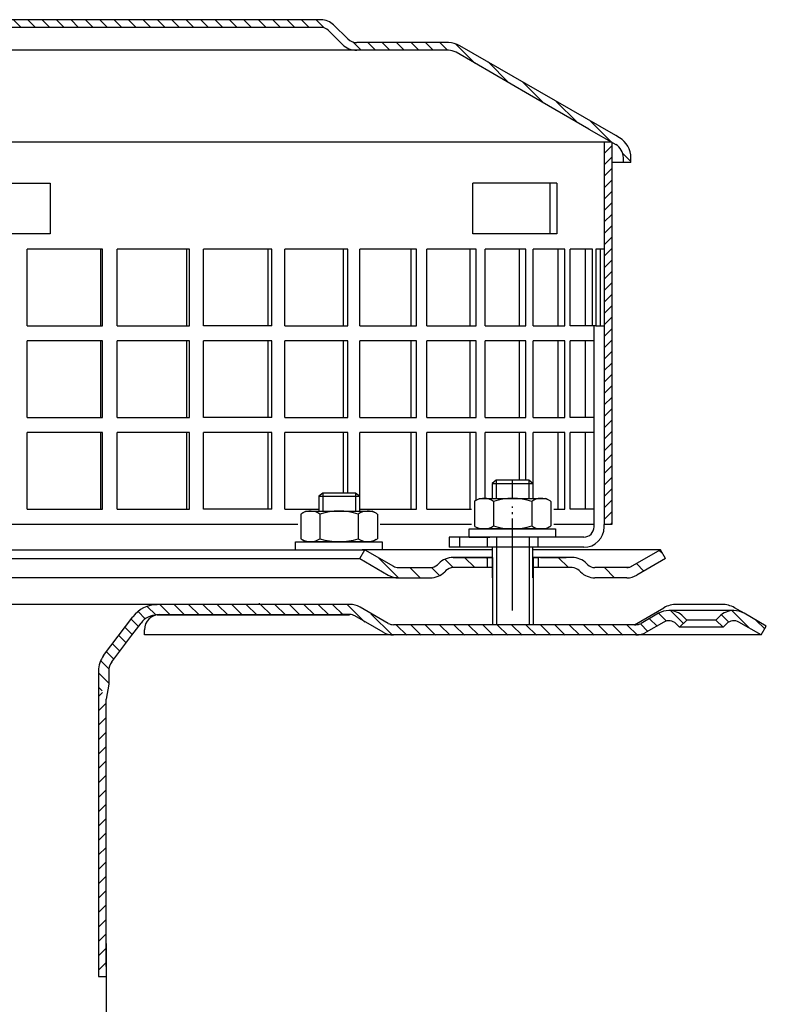
# Model space of a CAD drawing. Units: millimetres. Extents: x 2076 to 2802, y 1463 to 2278.
# Drawn here: x 2396 to 2543, y 2078 to 2272 of the extents above; entities that cross this region are included whole.
import ezdxf

# ---------------------------------------------------------------- set-up
doc = ezdxf.new("R2010")
doc.units = ezdxf.units.MM
for name, pattern in [('AM_DIN_G_W050', [13.75, 9.75, -1.5, 1, -1.5]), ('AM_DIN_G_W050x2', [6.875, 4.75, -0.875, 0.375, -0.875]), ('STRICHLINIE', [19.049999999999997, 12.7, -6.349999999999997]), ('STRICHPUNKT', [25.399999999999995, 12.7, -6.349999999999997, 0, -6.349999999999997])]:
    doc.linetypes.add(name, pattern=pattern)
doc.layers.add('AM_7', color=4, linetype='AM_DIN_G_W050', lineweight=25)
doc.layers.add('AM_8', color=1, linetype='Continuous', lineweight=25)
for name, color, linetype in [('P-0000', 7, 'Continuous'), ('P-1DEE', 7, 'Continuous'), ('P-3FF0', 7, 'Continuous')]:
    doc.layers.add(name, color=color, linetype=linetype)

msp = doc.modelspace()

# ---------------------------------------------------------------- hatches: boundary and pattern name
at = {"layer": 'AM_8'}
h = msp.add_hatch(dxfattribs=at)
h.set_pattern_fill('ANSI31', color=256, scale=0.5, style=0)
h.set_pattern_definition([(45, (1873.196410674621, 1409.979185693496), (-1.122532015133643, 1.122532015133643), [])])
h.paths.add_polyline_path([(2512.583032610184, 2229.605255806399), (2512.583032610184, 2247.6052558064), (2511.083032610184, 2247.6052558064), (2511.083032610184, 2172.605255806399), (2512.583032610184, 2172.605255806399), (2512.583032610184, 2187.605255806399)])
at = {"layer": 'P-0000', "linetype": 'Continuous'}
h = msp.add_hatch(dxfattribs=at)
h.set_pattern_fill('_U', color=3, scale=3, angle=44.99999999999999, style=0, pattern_type=0)
h.set_pattern_definition([(135, (2436.133617862789, 2302.731221300772), (2.121320343559641, 2.121320343559641), [])])
edge = h.paths.add_edge_path()
edge.add_line((2464.100489847895, 2167.605255806397), (2469.698566059248, 2164.373204998829))
edge.add_line((2469.698566059248, 2164.373204998829), (2470.162667674385, 2164.105255806397))
edge.add_line((2470.162667674385, 2164.105255806397), (2470.698566059247, 2164.105255806397))
edge.add_line((2470.698566059247, 2164.105255806397), (2476.943635598401, 2164.105255806397))
edge.add_line((2476.943635598401, 2164.105255806397), (2477.772062723147, 2164.105255806397))
edge.add_line((2477.772062723147, 2164.105255806397), (2478.357849160774, 2164.691042244023))
edge.add_line((2478.357849160774, 2164.691042244025), (2478.600489847894, 2164.933682931145))
edge.add_arc((2481.428916972641, 2162.105255806396), 4.000000000000613, 450, 495.0000000000008, ccw=False)
edge.add_line((2481.428916972641, 2166.105255806397), (2488.100489847895, 2166.105255806397))
edge.add_line((2488.100489847895, 2166.105255806397), (2488.100489847895, 2164.105255806398))
edge.add_line((2488.100489847895, 2164.105255806397), (2481.428916972642, 2164.105255806397))
edge.add_line((2481.428916972641, 2164.105255806397), (2480.600489847895, 2164.105255806397))
edge.add_line((2480.600489847895, 2164.105255806397), (2480.014703410269, 2163.51946936877))
edge.add_line((2480.014703410269, 2163.51946936877), (2479.772062723148, 2163.276828681653))
edge.add_arc((2476.943635598401, 2166.105255806397), 3.999999999999423, 270, 315.0000000000178, ccw=False)
edge.add_line((2476.943635598401, 2162.105255806396), (2470.698566059247, 2162.105255806396))
edge.add_arc((2470.698566059247, 2166.105255806397), 4, 240.0000000000035, 270, ccw=False)
edge.add_line((2468.698566059247, 2162.641154191259), (2463.100489847894, 2165.873204998829))
edge.add_line((2463.100489847894, 2165.873204998829), (2464.100489847895, 2167.605255806398))
h = msp.add_hatch(dxfattribs=at)
h.set_pattern_fill('_U', color=3, scale=5, angle=44.99999999999999, style=0, pattern_type=0)
h.set_pattern_definition([(135, (2436.133617862789, 2302.731221300772), (3.535533905932736, 3.535533905932738), [])])
edge = h.paths.add_edge_path()
edge.add_arc((2509.257344097388, 2166.105255806397), 2, 224.9999999999649, 270, ccw=False)
edge.add_line((2507.843130535013, 2164.691042244025), (2507.600489847894, 2164.933682931145))
edge.add_arc((2504.772062723148, 2162.105255806396), 4, 404.9999999999991, 449.9999999999738)
edge.add_line((2504.77206272315, 2166.105255806397), (2502.334460009921, 2166.105255806397))
edge.add_line((2502.334460009921, 2166.105255806397), (2500.924131481063, 2166.105255806397))
edge.add_line((2500.924131481063, 2166.105255806397), (2498.100489847895, 2166.105255806397))
edge.add_line((2498.100489847895, 2166.105255806397), (2498.100489847895, 2164.105255806398))
edge.add_line((2498.100489847895, 2164.105255806397), (2504.772062723148, 2164.105255806397))
edge.add_line((2504.772062723148, 2164.105255806397), (2505.600489847895, 2164.105255806397))
edge.add_line((2505.600489847895, 2164.105255806397), (2506.186276285521, 2163.51946936877))
edge.add_line((2506.186276285521, 2163.51946936877), (2506.428916972642, 2163.276828681653))
edge.add_arc((2509.257344097388, 2166.105255806397), 4, 224.9999999999821, 270)
edge.add_line((2509.257344097388, 2162.105255806396), (2515.50241363654, 2162.105255806396))
edge.add_arc((2515.50241363654, 2166.105255806397), 4.000000000000401, 270, 299.9999999999967)
edge.add_line((2517.50241363654, 2162.641154191259), (2523.100489847892, 2165.873204998829))
edge.add_line((2523.100489847892, 2165.873204998829), (2522.100489847894, 2167.605255806398))
edge.add_line((2522.100489847896, 2167.605255806397), (2516.502413636541, 2164.373204998829))
edge.add_arc((2515.50241363654, 2166.105255806397), 1.999999999999425, 270, 300.00000000000955, ccw=False)
edge.add_line((2515.50241363654, 2164.105255806397), (2509.257344097388, 2164.105255806397))
h = msp.add_hatch(dxfattribs=at)
h.set_pattern_fill('_U', color=3, scale=2, angle=44.99999999999999, style=0, pattern_type=0)
h.set_pattern_definition([(135, (2225.081319727773, 2017.00847086789), (1.414213562373094, 1.414213562373094), [])])
edge = h.paths.add_edge_path()
edge.add_line((2541.885271271004, 2150.899335901454), (2542.885271271005, 2152.631386709023))
edge.add_line((2542.885271271005, 2152.631386709023), (2538.519813031096, 2155.151785198968))
edge.add_arc((2536.519813031095, 2151.687683583832), 4, 419.9999999999893, 450)
edge.add_arc((2536.519813031095, 2151.687683583832), 4.000000000000613, 450, 495.0000000000009)
edge.add_line((2533.691385906349, 2154.516110708579), (2532.988824661597, 2153.813549463826))
edge.add_line((2532.988824661597, 2153.813549463826), (2534.403038223969, 2152.399335901454))
edge.add_line((2534.403038223969, 2152.399335901454), (2535.105599468721, 2153.101897146205))
edge.add_arc((2536.519813031095, 2151.687683583832), 2.000000000000115, 419.9999999999901, 495.000000000004, ccw=False)
edge.add_line((2537.519813031096, 2153.4197343914), (2541.885271271004, 2150.899335901454))
at = {"layer": 'P-1DEE', "linetype": 'Continuous'}
h = msp.add_hatch(dxfattribs=at)
h.set_pattern_fill('_U', color=3, scale=2, angle=-45, style=0, pattern_type=0)
h.set_pattern_definition([(315, (2535.477070267087, 2199.198684637864), (1.414213562373094, 1.414213562373094), [])])
edge = h.paths.add_edge_path()
edge.add_line((2376.833032610183, 2271.668177660739), (2376.833032610183, 2270.168177660739))
edge.add_line((2376.833032610183, 2270.168177660739), (2455.507823290661, 2270.168177660739))
edge.add_arc((2455.507823290661, 2268.16817766074), 2.000000000000206, 45.1574562538176, 90.00000000000318, ccw=False)
edge.add_line((2456.918145074906, 2269.586272320797), (2459.687609071131, 2266.831988340625))
edge.add_arc((2462.508252639621, 2269.668177660739), 4.000000000000225, 225.1574562538211, 270.0000000000081)
edge.add_line((2462.508252639622, 2265.668177660739), (2480.493286648027, 2265.66817766074))
edge.add_arc((2480.493286648027, 2262.66817766074), 3.000000000000651, 60.000000000005286, 89.9999999999979, ccw=False)
edge.add_line((2481.993286648027, 2265.266253872093), (2508.073951810336, 2250.208574827297))
edge.add_line((2508.073951810336, 2250.208574827297), (2513.333032610183, 2247.172243104508))
edge.add_arc((2511.833032610184, 2244.574166893154), 2.999999999999998, 0, 60.00000000000739, ccw=False)
edge.add_line((2514.833032610183, 2244.574166893154), (2514.833032610183, 2243.668177660739))
edge.add_line((2514.833032610183, 2243.668177660739), (2516.333032610182, 2243.668177660739))
edge.add_line((2516.333032610183, 2243.668177660739), (2516.333032610183, 2244.574166893153))
edge.add_arc((2511.833032610184, 2244.574166893153), 4.49999999999969, 7.1499e-12, 60.00000000000291)
edge.add_line((2514.083032610183, 2248.471281210183), (2482.743286648027, 2266.565291977768))
edge.add_arc((2480.493286648027, 2262.66817766074), 4.499999999999683, 59.9999999999808, 89.99999999998552)
edge.add_line((2480.493286648027, 2267.168177660739), (2462.508252639622, 2267.168177660741))
edge.add_arc((2462.508252639622, 2269.668177660739), 2.499999999998974, 225.1574562538149, 270.0000000000026, ccw=False)
edge.add_line((2460.745350409315, 2267.895559335668), (2457.97588641309, 2270.649843315839))
edge.add_arc((2455.507823290658, 2268.16817766074), 3.499999999999578, 45.157456253796, 89.99999999998327)
edge.add_line((2455.507823290661, 2271.668177660739), (2376.833032610183, 2271.668177660739))
at = {"layer": 'P-3FF0', "linetype": 'Continuous'}
h = msp.add_hatch(dxfattribs=at)
h.set_pattern_fill('_U', color=3, scale=2, angle=44.99999999999999, style=0, pattern_type=0)
h.set_pattern_definition([(135, (1668.862317287695, 1755.050182283991), (1.414213562373094, 1.414213562373094), [])])
edge = h.paths.add_edge_path()
edge.add_line((2525.823994276095, 2152.334162691312), (2527.238207838468, 2153.748376253685))
edge.add_line((2527.238207838468, 2153.748376253685), (2526.535646593716, 2154.450937498436))
edge.add_arc((2523.707219468971, 2151.62251037369), 4, 404.9999999999993, 450)
edge.add_arc((2523.707219468971, 2151.62251037369), 3.999999999999721, 450, 479.9999999999984)
edge.add_line((2521.70721946897, 2155.086611988827), (2518.269964459337, 2153.102111883743))
edge.add_arc((2517.269964459337, 2154.834162691312), 1.999999999999868, 270, 300.00000000000216, ccw=False)
edge.add_line((2517.269964459337, 2152.834162691311), (2516.991761229061, 2152.834162691311))
edge.add_line((2516.991761229061, 2152.834162691311), (2497.091761229061, 2152.834162691311))
edge.add_line((2497.091761229061, 2152.834162691311), (2496.291761229061, 2152.834162691311))
edge.add_line((2496.291761229061, 2152.834162691311), (2489.89176122906, 2152.834162691311))
edge.add_line((2489.891761229061, 2152.834162691311), (2489.091761229061, 2152.834162691311))
edge.add_line((2489.091761229061, 2152.834162691311), (2469.655862844199, 2152.834162691311))
edge.add_arc((2469.655862844199, 2154.834162691312), 2, 599.999999999998, 630, ccw=False)
edge.add_line((2468.655862844199, 2153.102111883743), (2463.203882869514, 2156.249813989742))
edge.add_arc((2461.406471049291, 2153.847875033745), 2.999999999970075, 413.1918656392357, 455.4802249851991)
edge.add_line((2461.119964459335, 2156.834162691312), (2423.371628162281, 2156.834162691312))
edge.add_arc((2423.371628162281, 2150.834162691312), 6.000000000000177, 450, 502.9999999999994)
edge.add_line((2418.579815101998, 2154.445052830223), (2412.848583678803, 2146.839451848565))
edge.add_arc((2416.841761229039, 2143.830376732805), 5, 502.9999999999976, 539.9999999999961)
edge.add_line((2411.84176122904, 2143.830376732805), (2411.84176122904, 2139.834162691311))
edge.add_line((2411.84176122904, 2139.834162691311), (2412.438291603864, 2139.834162691311))
edge.add_line((2412.438291603864, 2139.834162691311), (2413.841761229039, 2141.237632316487))
edge.add_line((2413.841761229039, 2141.237632316487), (2413.841761229039, 2143.830376732806))
edge.add_arc((2416.841761229039, 2143.830376732805), 3, 502.99999999999966, 540, ccw=False)
edge.add_line((2414.445854698898, 2145.635821802261), (2418.363085529658, 2150.834162691312))
edge.add_line((2418.363085529656, 2150.834162691312), (2420.177086122092, 2153.241422783919))
edge.add_arc((2423.371628162281, 2150.834162691312), 4.000000000000238, 450, 502.9999999999979, ccw=False)
edge.add_line((2423.371628162281, 2154.834162691312), (2461.119964459335, 2154.834162691312))
edge.add_arc((2461.119964459335, 2152.834162691311), 2, 420.00000000000716, 450, ccw=False)
edge.add_line((2462.119964459335, 2154.56621349888), (2467.655862844198, 2151.370061076173))
edge.add_arc((2469.655862844199, 2154.834162691312), 4, 600.0000000000092, 630)
edge.add_line((2469.655862844199, 2150.834162691312), (2476.841761229062, 2150.834162691312))
edge.add_line((2476.841761229062, 2150.834162691312), (2517.269964459337, 2150.834162691312))
edge.add_arc((2517.269964459337, 2154.834162691312), 3.999999999999785, 270.0000000000049, 300.0000000000018)
edge.add_line((2519.269964459337, 2151.370061076173), (2522.70721946897, 2153.354561181258))
edge.add_arc((2523.707219468971, 2151.62251037369), 1.999999999999721, 404.9999999999988, 480.0000000000046, ccw=False)
edge.add_line((2525.121433031344, 2153.036723936064), (2525.823994276095, 2152.334162691312))
h = msp.add_hatch(dxfattribs=at)
h.set_pattern_fill('_U', color=3, scale=2, angle=-45, style=0, pattern_type=0)
h.set_pattern_definition([(225, (1668.862317287695, 1755.050182283991), (-1.414213562373094, 1.414213562373094), [])])
h.paths.add_polyline_path([(2411.841761229049, 2083.836498285736), (2412.673264501539, 2084.758357820019), (2413.341761229039, 2085.834162691312), (2413.341761229039, 2138.269307397413), (2412.438291603864, 2139.834162691311), (2411.84176122904, 2139.834162691311)])

# ---------------------------------------------------------------- linework, layer by layer
for p, q in [((2511.083032610184, 2247.6052558064), (2511.083032610184, 2172.605255806399)), ((2497.100489847895, 2162.105255806396), (2497.100489847895, 2168.105255806399)), ((2489.157026291986, 2166.105255806397), (2489.157026291986, 2152.899335901453)), ((2497.157026291985, 2166.105255806397), (2497.157026291985, 2152.899335901453)), ((2413.841761229039, 2141.237632316487), (2413.341761229039, 2138.269307397413)), ((2411.84176122904, 2083.836498285727), (2413.341761229039, 2083.836498285727))]:
    msp.add_line(p, q)
at = {"layer": 'AM_7', "linetype": 'AM_DIN_G_W050x2'}
msp.add_line((2493.100489847894, 2162.1052558064), (2493.100489847894, 2176.105255806399), dxfattribs=at)
at = {"layer": 'P-0000', "color": 7, "linetype": 'Continuous'}
for p, q in [((2512.583032610184, 2247.6052558064), (2382.833032610182, 2247.6052558064)), ((2512.583032610184, 2247.6052558064), (2512.583032610184, 2229.605255806399)), ((2382.833032610182, 2239.605255806399), (2402.333032610182, 2239.605255806399)), ((2402.333032610182, 2239.605255806399), (2402.333032610182, 2229.605255806399)), ((2500.465480907139, 2239.605255806399), (2485.27433209305, 2239.605255806399)), ((2485.27433209305, 2229.605255806399), (2485.27433209305, 2239.605255806399)), ((2501.774332093049, 2239.605255806399), (2500.465480907139, 2239.605255806399)), ((2500.465480907139, 2229.605255806399), (2500.465480907139, 2239.605255806399)), ((2501.774332093049, 2239.605255806399), (2501.774332093049, 2229.605255806399)), ((2402.333032610182, 2229.605255806399), (2382.833032610182, 2229.605255806399)), ((2500.465480907139, 2229.605255806399), (2485.27433209305, 2229.605255806399)), ((2501.774332093049, 2229.605255806399), (2500.465480907139, 2229.605255806399)), ((2512.583032610184, 2229.605255806399), (2512.583032610184, 2172.605255806399)), ((2412.210257426071, 2226.605255806399), (2397.864649481633, 2226.605255806399)), ((2397.864649481633, 2211.6052558064), (2397.864649481633, 2226.605255806399)), ((2412.605533680998, 2226.605255806399), (2412.210257426071, 2226.605255806399)), ((2412.210257426071, 2226.605255806399), (2412.210257426071, 2211.6052558064)), ((2412.605533680998, 2211.6052558064), (2412.605533680998, 2226.605255806399)), ((2415.506504505774, 2211.6052558064), (2415.506504505774, 2226.605255806399)), ((2429.112466626908, 2226.605255806399), (2415.506504505774, 2226.605255806399)), ((2429.696594381284, 2226.605255806399), (2429.112466626908, 2226.605255806399)), ((2429.112466626908, 2226.605255806399), (2429.112466626908, 2211.6052558064)), ((2429.696594381284, 2211.6052558064), (2429.696594381284, 2226.605255806399)), ((2445.086638950736, 2226.605255806399), (2432.461848500174, 2226.605255806399)), ((2432.461848500174, 2211.6052558064), (2432.461848500174, 2226.605255806399)), ((2445.849249077446, 2226.605255806399), (2445.086638950736, 2226.605255806399)), ((2445.086638950736, 2226.605255806399), (2445.086638950736, 2211.6052558064)), ((2445.849249077446, 2211.6052558064), (2445.849249077446, 2226.605255806399)), ((2448.429699161084, 2211.6052558064), (2448.429699161084, 2226.605255806399)), ((2459.849209334639, 2226.605255806399), (2448.429699161084, 2226.605255806399)), ((2460.77676438184, 2226.605255806399), (2459.849209334639, 2226.605255806399)), ((2459.849209334639, 2226.605255806399), (2459.849209334639, 2211.6052558064)), ((2460.77676438184, 2211.6052558064), (2460.77676438184, 2226.605255806399)), ((2463.126603644407, 2211.6052558064), (2463.126603644407, 2226.605255806399)), ((2473.138120432869, 2226.605255806399), (2463.126603644407, 2226.605255806399)), ((2474.214154933682, 2226.605255806399), (2473.138120432869, 2226.605255806399)), ((2473.138120432869, 2226.605255806399), (2473.138120432869, 2211.6052558064)), ((2474.214154933682, 2211.6052558064), (2474.214154933682, 2226.605255806399)), ((2476.291670270744, 2211.6052558064), (2476.291670270744, 2226.605255806399)), ((2484.71747452032, 2226.605255806399), (2476.291670270744, 2226.605255806399)), ((2485.922887279092, 2226.605255806399), (2484.71747452032, 2226.605255806399)), ((2484.71747452032, 2226.605255806399), (2484.71747452032, 2211.6052558064)), ((2485.922887279092, 2211.6052558064), (2485.922887279092, 2226.605255806399)), ((2487.691199736592, 2211.6052558064), (2487.691199736592, 2226.605255806399)), ((2494.381721024242, 2226.605255806399), (2487.691199736592, 2226.605255806399)), ((2495.69511419088, 2226.605255806399), (2494.381721024242, 2226.605255806399)), ((2494.381721024242, 2226.605255806399), (2494.381721024242, 2211.6052558064)), ((2495.69511419088, 2211.6052558064), (2495.69511419088, 2226.605255806399)), ((2501.959305349358, 2226.605255806399), (2497.122833620826, 2226.605255806399)), ((2497.122833620826, 2211.6052558064), (2497.122833620826, 2226.605255806399)), ((2503.357364262645, 2226.605255806399), (2501.959305349358, 2226.605255806399)), ((2501.959305349358, 2226.605255806399), (2501.959305349357, 2211.6052558064)), ((2503.357364262645, 2211.6052558064), (2503.357364262645, 2226.605255806399)), ((2504.41914654443, 2211.6052558064), (2504.419146544431, 2226.605255806399)), ((2507.315714224346, 2226.605255806399), (2504.419146544431, 2226.605255806399)), ((2508.773621281487, 2226.605255806399), (2507.315714224346, 2226.605255806399)), ((2507.315714224346, 2226.605255806399), (2507.315714224346, 2211.6052558064)), ((2508.773621281487, 2211.6052558064), (2508.773621281487, 2226.605255806399)), ((2509.45061821732, 2226.605255806399), (2509.45061821732, 2211.6052558064)), ((2510.355863510334, 2226.605255806399), (2509.45061821732, 2226.605255806399)), ((2510.355863510334, 2211.6052558064), (2510.355863510334, 2226.605255806399)), ((2511.083032610184, 2226.605255806399), (2510.355863510334, 2226.605255806399)), ((2512.583032610184, 2223.605255806399), (2512.583032610184, 2208.605255806399)), ((2397.864649481633, 2211.6052558064), (2412.210257426071, 2211.6052558064)), ((2412.210257426071, 2211.6052558064), (2412.605533680998, 2211.6052558064)), ((2415.506504505774, 2211.6052558064), (2429.112466626908, 2211.6052558064)), ((2429.112466626908, 2211.6052558064), (2429.696594381284, 2211.6052558064)), ((2445.086638950736, 2211.6052558064), (2432.461848500174, 2211.6052558064)), ((2445.849249077446, 2211.6052558064), (2445.086638950736, 2211.6052558064)), ((2448.429699161084, 2211.6052558064), (2459.849209334639, 2211.6052558064)), ((2459.849209334639, 2211.6052558064), (2460.77676438184, 2211.6052558064)), ((2463.126603644407, 2211.6052558064), (2473.138120432869, 2211.6052558064)), ((2473.138120432869, 2211.6052558064), (2474.214154933682, 2211.6052558064)), ((2476.291670270744, 2211.6052558064), (2484.71747452032, 2211.6052558064)), ((2484.71747452032, 2211.6052558064), (2485.922887279092, 2211.6052558064)), ((2487.691199736592, 2211.6052558064), (2494.381721024242, 2211.6052558064)), ((2494.381721024242, 2211.6052558064), (2495.69511419088, 2211.6052558064)), ((2497.122833620826, 2211.6052558064), (2501.959305349357, 2211.6052558064)), ((2501.959305349357, 2211.6052558064), (2503.357364262645, 2211.6052558064)), ((2507.315714224346, 2211.6052558064), (2504.41914654443, 2211.6052558064)), ((2509.45061821732, 2211.6052558064), (2507.315714224346, 2211.6052558064)), ((2508.773621281487, 2211.6052558064), (2508.671788208103, 2211.6052558064)), ((2509.083032610182, 2172.605255806399), (2509.083032610182, 2211.6052558064)), ((2509.45061821732, 2211.6052558064), (2511.083032610184, 2211.6052558064)), ((2412.210257426071, 2208.605255806399), (2397.864649481633, 2208.605255806399)), ((2397.864649481633, 2193.605255806399), (2397.864649481633, 2208.605255806399)), ((2412.605533680998, 2208.605255806399), (2412.210257426071, 2208.605255806399)), ((2412.210257426071, 2208.605255806399), (2412.210257426071, 2193.605255806399)), ((2412.605533680998, 2193.605255806399), (2412.605533680998, 2208.605255806399)), ((2415.506504505774, 2193.605255806399), (2415.506504505774, 2208.605255806399)), ((2429.112466626908, 2208.605255806399), (2415.506504505774, 2208.605255806399)), ((2429.696594381284, 2208.605255806399), (2429.112466626908, 2208.605255806399)), ((2429.112466626908, 2208.605255806399), (2429.112466626908, 2193.605255806399)), ((2429.696594381284, 2193.605255806399), (2429.696594381284, 2208.605255806399)), ((2445.086638950736, 2208.605255806399), (2432.461848500174, 2208.605255806399)), ((2432.461848500174, 2193.605255806399), (2432.461848500174, 2208.605255806399)), ((2445.849249077446, 2208.605255806399), (2445.086638950736, 2208.605255806399)), ((2445.086638950736, 2208.605255806399), (2445.086638950736, 2193.605255806399)), ((2445.849249077446, 2193.605255806399), (2445.849249077446, 2208.605255806399)), ((2448.429699161084, 2193.605255806399), (2448.429699161084, 2208.605255806399)), ((2459.849209334639, 2208.605255806399), (2448.429699161084, 2208.605255806399)), ((2460.77676438184, 2208.605255806399), (2459.849209334639, 2208.605255806399)), ((2459.849209334639, 2208.605255806399), (2459.849209334639, 2193.605255806399)), ((2460.77676438184, 2193.605255806399), (2460.77676438184, 2208.605255806399)), ((2463.126603644407, 2193.605255806399), (2463.126603644407, 2208.605255806399)), ((2473.138120432869, 2208.605255806399), (2463.126603644407, 2208.605255806399)), ((2474.214154933682, 2208.605255806399), (2473.138120432869, 2208.605255806399)), ((2473.138120432869, 2208.605255806399), (2473.138120432869, 2193.605255806399)), ((2474.214154933682, 2193.605255806399), (2474.214154933682, 2208.605255806399)), ((2476.291670270744, 2193.605255806399), (2476.291670270744, 2208.605255806399)), ((2484.71747452032, 2208.605255806399), (2476.291670270744, 2208.605255806399)), ((2485.922887279092, 2208.605255806399), (2484.71747452032, 2208.605255806399)), ((2484.71747452032, 2208.605255806399), (2484.71747452032, 2193.605255806399)), ((2485.922887279092, 2193.605255806399), (2485.922887279092, 2208.605255806399)), ((2487.691199736592, 2193.605255806399), (2487.691199736592, 2208.605255806399)), ((2494.381721024242, 2208.605255806399), (2487.691199736592, 2208.605255806399)), ((2495.69511419088, 2208.605255806399), (2494.381721024242, 2208.605255806399)), ((2494.381721024242, 2208.605255806399), (2494.381721024242, 2193.605255806399)), ((2495.69511419088, 2193.605255806399), (2495.69511419088, 2208.605255806399)), ((2501.959305349357, 2208.605255806399), (2497.122833620826, 2208.605255806399)), ((2497.122833620826, 2193.605255806399), (2497.122833620826, 2208.605255806399)), ((2503.357364262645, 2208.605255806399), (2501.959305349357, 2208.605255806399)), ((2501.959305349357, 2208.605255806399), (2501.959305349357, 2193.605255806399)), ((2503.357364262645, 2193.605255806399), (2503.357364262645, 2208.605255806399)), ((2504.41914654443, 2193.605255806399), (2504.41914654443, 2208.605255806399)), ((2507.315714224346, 2208.605255806399), (2504.41914654443, 2208.605255806399)), ((2509.083032610182, 2208.605255806399), (2507.315714224346, 2208.605255806399)), ((2507.315714224346, 2208.605255806399), (2507.315714224346, 2193.605255806399)), ((2397.864649481633, 2193.605255806399), (2412.210257426071, 2193.605255806399)), ((2412.210257426071, 2193.605255806399), (2412.605533680998, 2193.605255806399)), ((2415.506504505774, 2193.605255806399), (2429.112466626908, 2193.605255806399)), ((2429.112466626908, 2193.605255806399), (2429.696594381284, 2193.605255806399)), ((2445.086638950736, 2193.605255806399), (2432.461848500174, 2193.605255806399)), ((2445.849249077446, 2193.605255806399), (2445.086638950736, 2193.605255806399)), ((2448.429699161084, 2193.605255806399), (2459.849209334639, 2193.605255806399)), ((2459.849209334639, 2193.605255806399), (2460.77676438184, 2193.605255806399)), ((2463.126603644407, 2193.605255806399), (2473.138120432869, 2193.605255806399)), ((2473.138120432869, 2193.605255806399), (2474.214154933682, 2193.605255806399)), ((2476.291670270744, 2193.605255806399), (2484.71747452032, 2193.605255806399)), ((2484.71747452032, 2193.605255806399), (2485.922887279092, 2193.605255806399)), ((2487.691199736592, 2193.605255806399), (2494.381721024242, 2193.605255806399)), ((2494.381721024242, 2193.605255806399), (2495.69511419088, 2193.605255806399)), ((2497.122833620826, 2193.605255806399), (2501.959305349357, 2193.605255806399)), ((2501.959305349357, 2193.605255806399), (2503.357364262645, 2193.605255806399)), ((2507.315714224346, 2193.605255806399), (2504.41914654443, 2193.605255806399)), ((2509.083032610182, 2193.605255806399), (2507.315714224346, 2193.605255806399)), ((2412.210257426071, 2190.605255806399), (2397.864649481633, 2190.605255806399)), ((2397.864649481633, 2175.6052558064), (2397.864649481633, 2190.605255806399)), ((2412.605533680998, 2190.605255806399), (2412.210257426071, 2190.605255806399)), ((2412.210257426071, 2190.605255806399), (2412.210257426071, 2175.6052558064)), ((2412.605533680998, 2175.6052558064), (2412.605533680998, 2190.605255806399)), ((2415.506504505774, 2175.6052558064), (2415.506504505774, 2190.605255806399)), ((2429.112466626908, 2190.605255806399), (2415.506504505774, 2190.605255806399)), ((2429.696594381284, 2190.605255806399), (2429.112466626908, 2190.605255806399)), ((2429.112466626908, 2190.605255806399), (2429.112466626908, 2175.6052558064)), ((2429.696594381284, 2175.6052558064), (2429.696594381284, 2190.605255806399)), ((2445.086638950736, 2190.605255806399), (2432.461848500174, 2190.605255806399)), ((2432.461848500174, 2175.6052558064), (2432.461848500174, 2190.605255806399)), ((2445.849249077446, 2190.605255806399), (2445.086638950736, 2190.605255806399)), ((2445.086638950736, 2190.605255806399), (2445.086638950736, 2175.6052558064)), ((2445.849249077446, 2175.6052558064), (2445.849249077446, 2190.605255806399)), ((2448.429699161084, 2175.6052558064), (2448.429699161084, 2190.605255806399)), ((2459.849209334639, 2190.605255806399), (2448.429699161084, 2190.605255806399)), ((2460.77676438184, 2190.605255806399), (2459.849209334639, 2190.605255806399)), ((2459.849209334639, 2190.605255806399), (2459.849209334639, 2178.75253724611)), ((2460.77676438184, 2178.75253724611), (2460.77676438184, 2190.605255806399)), ((2463.126603644407, 2175.6052558064), (2463.126603644407, 2190.605255806399)), ((2473.138120432869, 2190.605255806399), (2463.126603644407, 2190.605255806399)), ((2474.214154933682, 2190.605255806399), (2473.138120432869, 2190.605255806399)), ((2473.138120432869, 2190.605255806399), (2473.138120432869, 2175.6052558064)), ((2474.214154933682, 2175.6052558064), (2474.214154933682, 2190.605255806399)), ((2476.291670270744, 2175.6052558064), (2476.291670270744, 2190.605255806399)), ((2484.71747452032, 2190.605255806399), (2476.291670270744, 2190.605255806399)), ((2485.922887279092, 2190.605255806399), (2484.71747452032, 2190.605255806399)), ((2484.71747452032, 2190.605255806399), (2484.71747452032, 2175.6052558064)), ((2485.922887279092, 2177.323861055516), (2485.922887279092, 2190.605255806399)), ((2487.691199736592, 2177.705255806397), (2487.691199736592, 2190.605255806399)), ((2494.381721024242, 2190.605255806399), (2487.691199736592, 2190.605255806399)), ((2495.69511419088, 2190.605255806399), (2494.381721024242, 2190.605255806399)), ((2494.381721024242, 2190.605255806399), (2494.381721024242, 2181.252537246111)), ((2495.69511419088, 2181.252537246111), (2495.69511419088, 2190.605255806399)), ((2501.959305349357, 2190.605255806399), (2497.122833620826, 2190.605255806399)), ((2497.122833620826, 2177.705255806397), (2497.122833620826, 2190.605255806399)), ((2503.357364262645, 2190.605255806399), (2501.959305349357, 2190.605255806399)), ((2501.959305349357, 2190.605255806399), (2501.959305349357, 2175.6052558064)), ((2503.357364262645, 2175.6052558064), (2503.357364262645, 2190.605255806399)), ((2504.41914654443, 2175.6052558064), (2504.41914654443, 2190.605255806399)), ((2507.315714224346, 2190.605255806399), (2504.41914654443, 2190.605255806399)), ((2509.083032610182, 2190.605255806399), (2507.315714224346, 2190.605255806399)), ((2507.315714224346, 2190.605255806399), (2507.315714224346, 2175.6052558064)), ((2512.583032610184, 2187.605255806399), (2512.583032610184, 2172.605255806399)), ((2489.900489847895, 2181.252537246111), (2489.100489847896, 2180.652537246112)), ((2489.100489847896, 2180.652537246112), (2489.100489847896, 2177.705255806397)), ((2489.100489847896, 2180.652537246112), (2489.900489847895, 2180.652537246112)), ((2493.100489847895, 2181.252537246111), (2489.900489847895, 2181.252537246111)), ((2489.900489847895, 2180.652537246112), (2496.300489847895, 2180.652537246112)), ((2496.300489847895, 2181.252537246111), (2493.100489847895, 2181.252537246111)), ((2497.100489847896, 2180.652537246112), (2496.300489847895, 2181.252537246111)), ((2496.300489847895, 2180.652537246112), (2497.100489847896, 2180.652537246112)), ((2497.100489847896, 2180.652537246112), (2497.100489847895, 2177.705255806397)), ((2455.849096607558, 2178.75253724611), (2455.049096607559, 2178.152537246109)), ((2459.049096607558, 2178.75253724611), (2455.849096607558, 2178.75253724611)), ((2462.249096607559, 2178.75253724611), (2459.049096607558, 2178.75253724611)), ((2463.049096607559, 2178.152537246109), (2462.249096607559, 2178.75253724611)), ((2455.049096607559, 2178.152537246109), (2455.049096607559, 2175.205255806395)), ((2455.049096607559, 2178.152537246109), (2455.849096607558, 2178.152537246109)), ((2455.849096607558, 2178.152537246109), (2462.249096607559, 2178.152537246109)), ((2462.249096607559, 2178.152537246109), (2463.049096607559, 2178.152537246109)), ((2463.049096607559, 2178.152537246109), (2463.049096607559, 2175.205255806395)), ((2485.594936348429, 2177.124699222796), (2485.594936348429, 2173.592194998304)), ((2485.841607937086, 2177.278112240762), (2486.600489847896, 2177.705255806397)), ((2486.600489847896, 2177.705255806397), (2489.100489847896, 2177.705255806397)), ((2489.100489847896, 2177.705255806397), (2489.900489847895, 2177.705255806397)), ((2489.347713098164, 2177.124699222796), (2489.347713098164, 2173.592194998304)), ((2489.900489847895, 2177.705255806397), (2496.300489847895, 2177.705255806397)), ((2496.300489847895, 2177.705255806397), (2497.100489847896, 2177.705255806397)), ((2496.853266597628, 2177.124699222796), (2496.853266597628, 2173.592194998304)), ((2497.100489847896, 2177.705255806397), (2499.600489847895, 2177.705255806397)), ((2500.359371758704, 2177.278112240762), (2499.600489847895, 2177.705255806397)), ((2500.606043347362, 2177.124699222796), (2500.606043347362, 2173.592194998304)), ((2397.864649481633, 2175.6052558064), (2412.210257426071, 2175.6052558064)), ((2412.210257426071, 2175.6052558064), (2412.605533680998, 2175.6052558064)), ((2415.506504505774, 2175.6052558064), (2429.112466626908, 2175.6052558064)), ((2429.112466626908, 2175.6052558064), (2429.696594381284, 2175.6052558064)), ((2445.086638950736, 2175.6052558064), (2432.461848500174, 2175.6052558064)), ((2445.849249077446, 2175.6052558064), (2445.086638950736, 2175.6052558064)), ((2448.429699161084, 2175.6052558064), (2455.049096607559, 2175.6052558064)), ((2451.543543108093, 2174.624699222794), (2451.543543108093, 2171.092194998302)), ((2451.79021469675, 2174.77811224076), (2452.549096607559, 2175.205255806395)), ((2452.549096607559, 2175.205255806395), (2455.049096607559, 2175.205255806395)), ((2455.049096607559, 2175.205255806395), (2455.849096607558, 2175.205255806395)), ((2455.296319857827, 2174.624699222794), (2455.296319857827, 2171.092194998302)), ((2455.849096607558, 2175.205255806395), (2462.249096607558, 2175.205255806395)), ((2462.249096607558, 2175.205255806395), (2463.049096607559, 2175.205255806395)), ((2462.801873357291, 2174.624699222794), (2462.801873357291, 2171.092194998302)), ((2463.049096607559, 2175.6052558064), (2473.138120432869, 2175.6052558064)), ((2463.049096607559, 2175.205255806395), (2465.549096607559, 2175.205255806395)), ((2466.307978518367, 2174.77811224076), (2465.549096607559, 2175.205255806395)), ((2466.554650107025, 2174.624699222794), (2466.554650107025, 2171.092194998302)), ((2473.138120432869, 2175.6052558064), (2474.214154933682, 2175.6052558064)), ((2476.291670270744, 2175.6052558064), (2484.71747452032, 2175.6052558064)), ((2484.71747452032, 2175.6052558064), (2485.032750079642, 2175.6052558064)), ((2501.191750079642, 2175.6052558064), (2501.959305349357, 2175.6052558064)), ((2501.959305349357, 2175.6052558064), (2503.357364262645, 2175.6052558064)), ((2507.315714224346, 2175.6052558064), (2504.41914654443, 2175.6052558064)), ((2509.083032610182, 2175.6052558064), (2507.315714224346, 2175.6052558064)), ((2450.981356839307, 2172.605255806399), (2387.333032610181, 2172.605255806399)), ((2485.032750079642, 2172.605255806399), (2467.140356839306, 2172.605255806399)), ((2485.594936348429, 2173.592194998304), (2485.594936348429, 2172.285812389997)), ((2489.347713098164, 2173.592194998304), (2489.347713098164, 2172.285812389997)), ((2496.853266597628, 2173.592194998304), (2496.853266597628, 2172.285812389997)), ((2500.606043347362, 2173.592194998304), (2500.606043347362, 2172.285812389997)), ((2509.083032610182, 2172.605255806399), (2501.191750079642, 2172.605255806399)), ((2509.083032610182, 2172.1052558064), (2509.083032610182, 2172.605255806399)), ((2511.083032610184, 2172.1052558064), (2511.083032610184, 2172.605255806399)), ((2512.583032610184, 2172.605255806399), (2511.083032610184, 2172.605255806399)), ((2451.543543108093, 2171.092194998302), (2451.543543108093, 2169.785812389996)), ((2455.296319857827, 2171.092194998302), (2455.296319857827, 2169.785812389996)), ((2462.801873357291, 2171.092194998302), (2462.801873357291, 2169.785812389996)), ((2466.554650107025, 2171.092194998302), (2466.554650107025, 2169.785812389996)), ((2484.546187961317, 2171.705255806398), (2501.546187961317, 2171.705255806398)), ((2484.546187961317, 2171.605255806397), (2484.546187961317, 2171.705255806398)), ((2484.546187961317, 2170.105255806399), (2484.546187961317, 2171.605255806397)), ((2485.841607937086, 2172.132399372031), (2486.600489847896, 2171.705255806398)), ((2499.600489847895, 2171.705255806398), (2486.600489847896, 2171.705255806398)), ((2500.359371758704, 2172.132399372031), (2499.600489847895, 2171.705255806398)), ((2501.546187961317, 2171.705255806398), (2501.546187961317, 2171.605255806397)), ((2501.546187961317, 2171.605255806397), (2501.546187961317, 2170.105255806399)), ((2450.49479472098, 2169.205255806395), (2467.494794720981, 2169.205255806395)), ((2450.49479472098, 2169.105255806395), (2450.49479472098, 2169.205255806395)), ((2450.49479472098, 2167.605255806397), (2450.49479472098, 2169.105255806395)), ((2451.79021469675, 2169.63239937203), (2452.549096607559, 2169.205255806395)), ((2465.549096607559, 2169.205255806395), (2452.549096607559, 2169.205255806395)), ((2466.307978518367, 2169.63239937203), (2465.549096607559, 2169.205255806395)), ((2467.494794720981, 2169.205255806395), (2467.494794720981, 2169.105255806395)), ((2467.494794720981, 2169.105255806395), (2467.494794720981, 2167.605255806397)), ((2482.671788208103, 2170.105255806399), (2480.671788208102, 2170.105255806399)), ((2480.671788208102, 2170.105255806399), (2480.671788208102, 2168.105255806399)), ((2488.083032610182, 2170.105255806399), (2482.671788208103, 2170.105255806399)), ((2482.671788208103, 2170.105255806399), (2482.671788208103, 2168.105255806399)), ((2484.546187961317, 2170.105255806399), (2488.600489847894, 2170.105255806399)), ((2498.083032610182, 2170.105255806399), (2488.083032610182, 2170.105255806399)), ((2496.300489847895, 2170.105255806399), (2488.600489847894, 2170.105255806399)), ((2497.100489847896, 2170.105255806399), (2496.300489847895, 2170.105255806399)), ((2501.546187961317, 2170.105255806399), (2497.100489847896, 2170.105255806399)), ((2507.083032610182, 2170.105255806399), (2498.083032610182, 2170.105255806399)), ((2376.850489847902, 2167.605255806397), (2464.100489847895, 2167.605255806397)), ((2450.603398494137, 2167.605255806397), (2455.049096607557, 2167.605255806397)), ((2455.049096607557, 2167.605255806397), (2455.849096607558, 2167.605255806397)), ((2455.849096607558, 2167.605255806397), (2463.549096607559, 2167.605255806397)), ((2463.100489847894, 2165.873204998829), (2464.100489847895, 2167.605255806397)), ((2467.603398494136, 2167.605255806397), (2463.549096607559, 2167.605255806397)), ((2464.100489847895, 2167.605255806397), (2469.698566059248, 2164.373204998829)), ((2489.100489847895, 2167.605255806397), (2464.100489847895, 2167.605255806397)), ((2464.100489847895, 2167.605255806397), (2464.172456010395, 2167.605255806397)), ((2482.671788208103, 2168.105255806399), (2480.671788208102, 2168.105255806399)), ((2488.083032610182, 2168.105255806399), (2482.671788208103, 2168.105255806399)), ((2498.083032610182, 2168.105255806399), (2488.083032610182, 2168.105255806399)), ((2498.100489847892, 2168.105255806399), (2488.100489847894, 2168.105255806399)), ((2489.100489847895, 2168.105255806399), (2488.600489847892, 2168.105255806399)), ((2489.100489847895, 2168.105255806399), (2489.100489847895, 2162.105255806396)), ((2489.900489847894, 2168.105255806399), (2489.100489847895, 2168.105255806399)), ((2496.300489847895, 2168.105255806399), (2489.900489847894, 2168.105255806399)), ((2497.100489847895, 2168.105255806399), (2496.300489847895, 2168.105255806399)), ((2510.600489847885, 2167.605255806397), (2497.100489847895, 2167.605255806397)), ((2507.083032610182, 2168.105255806399), (2498.083032610182, 2168.105255806399)), ((2503.100489847894, 2168.105255806399), (2498.100489847892, 2168.105255806399)), ((2522.100489847896, 2167.605255806397), (2510.600489847885, 2167.605255806397)), ((2522.100489847896, 2167.605255806397), (2516.502413636541, 2164.373204998829)), ((2523.100489847892, 2165.873204998829), (2522.100489847896, 2167.605255806397)), ((2376.850489847897, 2165.873204998829), (2463.100489847894, 2165.873204998829)), ((2463.100489847894, 2165.873204998829), (2468.698566059247, 2162.641154191259)), ((2478.600489847894, 2164.933682931144), (2478.357849160774, 2164.691042244025)), ((2488.100489847895, 2166.105255806397), (2481.428916972641, 2166.105255806397)), ((2481.428916972641, 2166.105255806397), (2488.100489847895, 2166.105255806397)), ((2483.100489847894, 2166.105255806397), (2488.100489847895, 2166.105255806397)), ((2488.100489847895, 2166.105255806397), (2484.546187961315, 2166.105255806397)), ((2488.100489847895, 2166.105255806397), (2488.100489847895, 2164.105255806397)), ((2489.100489847895, 2166.105255806397), (2488.100489847895, 2166.105255806397)), ((2488.100489847895, 2166.105255806397), (2489.100489847895, 2166.105255806397)), ((2489.100489847895, 2166.105255806397), (2488.100489847895, 2166.105255806397)), ((2488.100489847895, 2166.105255806397), (2488.600489847892, 2166.1052558064)), ((2489.157026291986, 2166.105255806397), (2489.157026291986, 2162.105255806396)), ((2498.100489847895, 2166.105255806397), (2497.100489847895, 2166.105255806397)), ((2501.546187961315, 2166.105255806397), (2497.100489847895, 2166.105255806397)), ((2497.100489847895, 2166.105255806397), (2498.100489847895, 2166.105255806397)), ((2497.157026291985, 2166.105255806397), (2497.157026291985, 2162.105255806396)), ((2500.924131481063, 2166.105255806397), (2498.100489847895, 2166.105255806397)), ((2498.100489847895, 2166.105255806397), (2498.100489847895, 2164.105255806397)), ((2500.924131481063, 2166.105255806397), (2498.100489847895, 2166.105255806397)), ((2498.600489847893, 2166.1052558064), (2503.600489847893, 2166.1052558064)), ((2502.334460009921, 2166.105255806397), (2500.924131481063, 2166.105255806397)), ((2502.334460009921, 2166.105255806397), (2500.924131481063, 2166.105255806397)), ((2504.77206272315, 2166.105255806397), (2502.334460009921, 2166.105255806397)), ((2504.77206272315, 2166.105255806397), (2502.334460009921, 2166.105255806397)), ((2507.600489847894, 2164.933682931144), (2507.843130535013, 2164.691042244025)), ((2523.100489847892, 2165.873204998829), (2517.50241363654, 2162.641154191259)), ((2470.698566059247, 2164.105255806397), (2476.943635598401, 2164.105255806397)), ((2480.014703410269, 2163.51946936877), (2479.772062723148, 2163.276828681653)), ((2489.100489847895, 2164.105255806397), (2481.428916972641, 2164.105255806397)), ((2504.772062723148, 2164.105255806397), (2497.157026291985, 2164.105255806397)), ((2506.186276285521, 2163.51946936877), (2506.428916972642, 2163.276828681653)), ((2515.50241363654, 2164.105255806397), (2509.257344097388, 2164.105255806397)), ((2470.698566059247, 2162.105255806396), (2376.850489847897, 2162.105255806396)), ((2470.698566059247, 2162.105255806396), (2476.943635598401, 2162.105255806396)), ((2470.698566059245, 2162.105255806396), (2476.943635598399, 2162.105255806396)), ((2470.733347482352, 2162.105255806396), (2476.978417021506, 2162.105255806396)), ((2515.50241363654, 2162.105255806396), (2509.257344097388, 2162.105255806396)), ((2515.50241363654, 2162.105255806395), (2509.257344097385, 2162.105255806396)), ((2443.346032545359, 2157.118867975584), (2443.341761229046, 2157.102704222992)), ((2416.212079415503, 2156.899335901453), (2376.841761229038, 2156.899335901453)), ((2423.84176122904, 2156.899335901453), (2376.841761229038, 2156.899335901453)), ((2461.163474501279, 2156.899335901453), (2423.84176122904, 2156.899335901453)), ((2468.699372886143, 2153.167285093883), (2463.163474501279, 2156.363437516591)), ((2517.035271271004, 2152.899335901453), (2522.803220463436, 2156.229462920375)), ((2521.750729510913, 2155.151785198968), (2518.31347450128, 2153.167285093885)), ((2536.519813031095, 2155.687683583833), (2523.750729510912, 2155.687683583833)), ((2534.153220463434, 2156.899335901453), (2525.303220463436, 2156.899335901453)), ((2538.519813031096, 2155.151785198968), (2536.653220463435, 2156.229462920375)), ((2423.84176122904, 2154.899335901454), (2459.279552698522, 2154.899335901454)), ((2461.163474501279, 2154.899335901454), (2459.279552698522, 2154.899335901454)), ((2467.699372886143, 2151.435234286315), (2462.16347450128, 2154.631386709024)), ((2522.750729510913, 2153.4197343914), (2519.313474501281, 2151.435234286315)), ((2525.867504318038, 2152.399335901454), (2525.164943073285, 2153.101897146205)), ((2525.867504318038, 2152.399335901454), (2527.281717880412, 2153.813549463826)), ((2527.281717880412, 2153.813549463826), (2526.579156635659, 2154.516110708579)), ((2532.988824661597, 2153.813549463826), (2527.281717880412, 2153.813549463826)), ((2533.691385906349, 2154.516110708579), (2532.988824661597, 2153.813549463826)), ((2532.988824661597, 2153.813549463826), (2534.403038223969, 2152.399335901454)), ((2535.105599468721, 2153.101897146205), (2534.403038223969, 2152.399335901454)), ((2541.885271271004, 2150.899335901454), (2537.519813031096, 2153.4197343914)), ((2541.885271271004, 2150.899335901454), (2537.519813031096, 2153.4197343914)), ((2420.84176122904, 2150.89933590147), (2420.84176122904, 2151.899335901453)), ((2489.135271271005, 2152.899335901453), (2469.699372886142, 2152.899335901453)), ((2497.091761229046, 2152.899335901453), (2489.135271271005, 2152.899335901453)), ((2517.035271271004, 2152.899335901453), (2497.091761229046, 2152.899335901453)), ((2517.035271271004, 2152.899335901453), (2517.313474501281, 2152.899335901453)), ((2534.403038223969, 2152.399335901454), (2525.867504318038, 2152.399335901454)), ((2541.885271271004, 2150.899335901454), (2542.885271271005, 2152.631386709023)), ((2423.84176122904, 2150.899335901468), (2420.84176122904, 2150.89933590147)), ((2440.841761229038, 2150.899335901468), (2423.84176122904, 2150.899335901468)), ((2460.841761229039, 2150.89933590145), (2440.841761229038, 2150.899335901468)), ((2474.341761229041, 2150.89933590145), (2460.841761229039, 2150.89933590145)), ((2478.58055816895, 2150.899335901454), (2469.699372886142, 2150.899335901454)), ((2479.341761229026, 2150.89933590145), (2478.58055816895, 2150.899335901454)), ((2517.313474501281, 2150.899335901454), (2479.341761229026, 2150.89933590145)), ((2541.885271271004, 2150.899335901454), (2517.313474501281, 2150.899335901454)), ((2413.341761229039, 2090.357546945857), (2413.34176122904, 1785.899335901453))]:
    msp.add_line(p, q, dxfattribs=at)
at = {"layer": 'P-0000', "color": 3, "linetype": 'Continuous'}
for p, q in [((2489.900489847895, 2181.252537246111), (2489.900489847895, 2177.705255806397)), ((2489.900489847895, 2181.252537246111), (2489.900489847895, 2180.652537246112)), ((2496.300489847895, 2181.252537246111), (2496.300489847895, 2177.705255806397)), ((2496.300489847895, 2181.252537246111), (2496.300489847895, 2180.652537246112)), ((2455.849096607558, 2178.75253724611), (2455.849096607558, 2175.205255806395)), ((2455.849096607558, 2178.75253724611), (2455.849096607558, 2178.152537246109)), ((2462.249096607559, 2178.75253724611), (2462.249096607558, 2175.205255806395)), ((2462.249096607559, 2178.75253724611), (2462.249096607559, 2178.152537246109)), ((2489.957026291986, 2170.105255806399), (2489.957026291986, 2152.899335901453)), ((2496.357026291987, 2170.105255806399), (2496.357026291987, 2169.520907104827)), ((2496.357026291987, 2169.520907104827), (2496.357026291987, 2152.899335901453)), ((2489.957026291984, 2168.105255806399), (2489.957026291984, 2152.899335901453)), ((2496.357026291985, 2168.105255806399), (2496.357026291986, 2152.899335901453)), ((2516.038312021402, 2164.105255806397), (2515.50241363654, 2164.105255806397)), ((2516.502413636541, 2164.373204998829), (2516.038312021402, 2164.105255806397)), ((2542.885271271005, 2152.631386709023), (2538.519813031096, 2155.151785198968))]:
    msp.add_line(p, q, dxfattribs=at)
at = {"layer": 'P-0000', "color": 3, "linetype": 'STRICHPUNKT'}
for p, q in [((2493.100489847894, 2177.705255806397), (2493.100489847894, 2181.252537246111)), ((2493.100489847895, 2155.668188544543), (2493.100489847895, 2181.252537246111)), ((2493.083032610182, 2165.078144321645), (2493.083032610182, 2172.078144321645)), ((2493.100489847894, 2165.078144321645), (2493.100489847894, 2172.078144321645))]:
    msp.add_line(p, q, dxfattribs=at)
at = {"layer": 'P-0000', "color": 2, "linetype": 'STRICHLINIE'}
for p, q in [((2488.083032610182, 2170.105255806399), (2488.083032610182, 2168.105255806399)), ((2498.083032610182, 2170.105255806399), (2498.083032610182, 2168.105255806399))]:
    msp.add_line(p, q, dxfattribs=at)
at = {"layer": 'P-0000', "color": 7, "linetype": 'Continuous'}
for centre, radius, start, end in [((2487.471324723297, 2174.382686233447), 3.322569572950149, 119.3733793948355, 124.3842474680243), ((2487.471324723297, 2174.382686233447), 3.322569572949888, 55.61575253197573, 119.3733793948355), ((2493.100489847896, 2165.285812389997), 12.41944341639904, 72.41204622603635, 107.5879537739636), ((2498.729654972493, 2174.382686233447), 3.322569572949122, 60.62662060516443, 124.3842474680243), ((2498.729654972493, 2174.382686233447), 3.322569572949884, 55.61575253197573, 60.62662060516443), ((2453.419931482959, 2171.882686233445), 3.322569572950149, 119.3733793948355, 124.3842474680243), ((2453.419931482959, 2171.882686233445), 3.322569572949888, 55.61575253197573, 119.3733793948355), ((2459.049096607559, 2162.785812389996), 12.41944341639904, 72.41204622603635, 107.5879537739636), ((2464.678261732157, 2171.882686233445), 3.322569572949122, 60.62662060516443, 124.3842474680243), ((2464.678261732157, 2171.882686233445), 3.322569572949884, 55.61575253197573, 60.62662060516443), ((2487.471324723297, 2175.027825379347), 3.322569572949876, 235.6157525319757, 240.6266206051644), ((2487.471324723297, 2175.027825379347), 3.322569572950221, 240.6266206051644, 304.3842474680243), ((2493.100489847896, 2184.124699222795), 12.41944341639904, 252.4120462260364, 287.5879537739637), ((2498.729654972493, 2175.027825379347), 3.322569572949872, 235.6157525319757, 299.3733793948356), ((2498.729654972493, 2175.027825379347), 3.322569572950221, 299.3733793948356, 304.3842474680243), ((2507.083032610182, 2172.1052558064), 4, 270, 0), ((2507.083032610182, 2172.1052558064), 2, 270, 0), ((2453.419931482959, 2172.527825379344), 3.322569572949876, 235.6157525319757, 240.6266206051644), ((2453.419931482959, 2172.527825379344), 3.322569572950221, 240.6266206051644, 304.3842474680243), ((2459.049096607559, 2181.624699222794), 12.41944341639904, 252.4120462260364, 287.5879537739637), ((2464.678261732157, 2172.527825379344), 3.322569572949872, 235.6157525319757, 299.3733793948356), ((2464.678261732157, 2172.527825379344), 3.322569572950221, 299.3733793948356, 304.3842474680243), ((2476.943635598401, 2166.105255806397), 2.000000000000397, 270, 315.0000000000092), ((2481.428916972641, 2162.105255806396), 4.000000000000613, 90, 135.0000000000092), ((2504.772062723148, 2162.105255806396), 4, 44.99999999999078, 89.99999999997395), ((2509.257344097388, 2166.105255806397), 2, 224.9999999999908, 270), ((2470.698566059247, 2166.105255806397), 2, 239.9999999999671, 270), ((2476.943635598401, 2166.105255806397), 3.999999999999423, 270, 315.0000000000092), ((2481.428916972641, 2162.105255806396), 2.000000000000311, 90, 135.0000000000092), ((2504.772062723148, 2162.105255806396), 2, 44.99999999999078, 90), ((2509.257344097388, 2166.105255806397), 4, 224.9999999999908, 270), ((2515.50241363654, 2166.105255806397), 1.999999999999425, 270, 300.0000000000329), ((2470.698566059247, 2166.105255806397), 4, 240.0000000000027, 270), ((2515.50241363654, 2166.105255806397), 4.000000000000401, 270, 299.9999999999973), ((2461.163474501279, 2152.899335901453), 4, 60.00000000000272, 90), ((2523.750729510912, 2151.687683583832), 3.999999999998728, 90, 120.0000000000329), ((2525.303220463436, 2151.899335901453), 5.000000000000164, 90, 119.9999999999972), ((2523.750729510912, 2151.687683583832), 4, 44.99999999999078, 90), ((2536.519813031095, 2151.687683583832), 4.000000000000613, 90, 135.0000000000092), ((2534.153220463436, 2151.899335901453), 5, 60.00000000000272, 90.00000000002605), ((2536.519813031095, 2151.687683583832), 4, 59.99999999996712, 90), ((2423.84176122904, 2151.899335901453), 3, 90, 180), ((2461.163474501279, 2152.899335901453), 2, 60.00000000003179, 90), ((2469.699372886142, 2154.899335901454), 2, 239.9999999999671, 270), ((2517.313474501281, 2154.899335901454), 1.999999999999253, 270, 300.0000000000329), ((2523.750729510912, 2151.687683583832), 1.999999999999401, 44.99999999999078, 120.0000000000329), ((2523.750729510912, 2151.687683583832), 1.999999999999401, 44.99999999999078, 120.0000000000329), ((2536.519813031095, 2151.687683583832), 2.000000000000115, 59.99999999996712, 135.0000000000092), ((2469.699372886142, 2154.899335901454), 4, 240.0000000000027, 270), ((2517.313474501281, 2154.899335901454), 4.000000000000131, 270, 299.9999999999973)]:
    msp.add_arc(centre, radius, start, end, dxfattribs=at)
at = {"layer": 'P-1DEE', "color": 7, "linetype": 'Continuous'}
for p, q in [((2452.067860167485, 2271.668177660739), (2376.833032610183, 2271.668177660739)), ((2455.507823290661, 2271.668177660739), (2452.067860167485, 2271.668177660739)), ((2452.067860167485, 2270.168177660739), (2376.833032610183, 2270.168177660739)), ((2455.507823290661, 2270.168177660739), (2452.067860167485, 2270.168177660739)), ((2459.687609071131, 2266.831988340625), (2456.918145074906, 2269.586272320797)), ((2460.745350409315, 2267.895559335668), (2457.97588641309, 2270.649843315839)), ((2480.493286648027, 2267.168177660739), (2462.508252639622, 2267.168177660739)), ((2462.508252639622, 2265.668177660739), (2376.833032610183, 2265.668177660739)), ((2480.493286648027, 2265.668177660739), (2462.508252639622, 2265.668177660739)), ((2496.433570749448, 2256.929151963009), (2481.993286648027, 2265.266253872093)), ((2498.413159629105, 2257.518286593975), (2482.743286648027, 2266.565291977768)), ((2513.333032610183, 2248.904293912076), (2498.413159629105, 2257.518286593975)), ((2508.073951810336, 2250.208574827297), (2496.433570749448, 2256.929151963009)), ((2508.073951810336, 2250.208574827297), (2513.333032610183, 2247.172243104508)), ((2514.083032610183, 2248.471281210183), (2513.333032610183, 2248.904293912076)), ((2514.833032610183, 2243.668177660739), (2514.833032610183, 2244.574166893154)), ((2516.333032610183, 2243.668177660739), (2516.333032610183, 2244.574166893154)), ((2514.833032610183, 2243.668177660739), (2512.583032610184, 2243.668177660739)), ((2516.333032610183, 2243.668177660739), (2514.833032610183, 2243.668177660739))]:
    msp.add_line(p, q, dxfattribs=at)
for centre, radius, start, end in [((2455.507823290661, 2268.16817766074), 3.499999999999153, 45.15745625380386, 90), ((2455.507823290661, 2268.16817766074), 2.000000000000272, 45.15745625380386, 90), ((2462.508252639622, 2269.668177660739), 2.499999999999009, 225.1574562538039, 270), ((2480.493286648027, 2262.66817766074), 4.499999999999377, 60.00000000000272, 90), ((2462.508252639622, 2269.668177660739), 4.000000000000484, 225.1574562538039, 270), ((2480.493286648027, 2262.66817766074), 3.000000000000633, 60.00000000000272, 90), ((2511.833032610184, 2244.574166893154), 4.5, 0, 60.00000000000272), ((2511.833032610184, 2244.574166893154), 3, 0, 60.00000000000272)]:
    msp.add_arc(centre, radius, start, end, dxfattribs=at)
at = {"layer": 'P-3FF0', "color": 7, "linetype": 'Continuous'}
for p, q in [((2412.848583678804, 2146.839451848566), (2418.579815101998, 2154.445052830223)), ((2418.363085529656, 2150.834162691312), (2420.177086122092, 2153.241422783919)), ((2423.371628162281, 2154.834162691312), (2461.119964459335, 2154.834162691312)), ((2414.445854698898, 2145.635821802261), (2418.363085529656, 2150.834162691312)), ((2411.84176122904, 2143.830376732805), (2411.84176122904, 2139.834162691311)), ((2413.841761229039, 2143.830376732805), (2413.841761229039, 2141.237632316487)), ((2411.84176122904, 2139.834162691311), (2411.84176122904, 2083.836498285727)), ((2413.341761229039, 2085.834162691312), (2413.341761229039, 2138.269307397413))]:
    msp.add_line(p, q, dxfattribs=at)
for centre, radius, start, end in [((2423.371628162281, 2150.834162691312), 6.000000000000177, 90, 143.0000000000145), ((2423.371628162281, 2150.834162691312), 4.000000000000238, 90, 143.0000000000145), ((2416.841761229039, 2143.830376732805), 5, 143.0000000000145, 180), ((2416.841761229039, 2143.830376732805), 3, 143.0000000000145, 180)]:
    msp.add_arc(centre, radius, start, end, dxfattribs=at)

doc.saveas('drawing.dxf')
